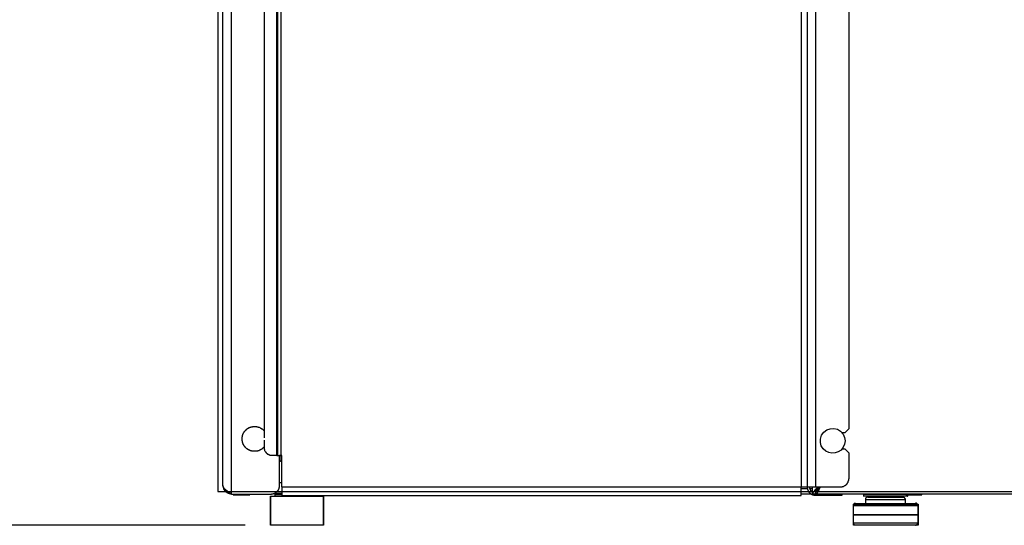
# Model space of a CAD drawing. Extents: x -16420 to 4190, y -25 to 2777.
# Drawn here: x 1834 to 2219, y 740 to 938 of the extents above; entities that cross this region are included whole.
import ezdxf

# ---------------------------------------------------------------- set-up
doc = ezdxf.new("R2010")
doc.units = 0
doc.header["$LTSCALE"] = 0.1
doc.header["$PDMODE"] = 3
doc.layers.get('0').update_dxf_attribs({"linetype": 'CONTINUOUS'})
doc.layers.get('DEFPOINTS').update_dxf_attribs({"linetype": 'CONTINUOUS'})
doc.layers.add('SUNPOU', color=7, linetype='CONTINUOUS')
doc.styles.get("Standard").update_dxf_attribs({"font": 'ROMANS.shx', "bigfont": 'extfont2.shx'})
doc.dimstyles.get("Standard").update_dxf_attribs({"dimscale": 10, "dimtxt": 2, "dimasz": 3, "dimexe": 1, "dimexo": 1, "dimgap": 0.6, "dimtad": 3, "dimdec": 0, "dimzin": 0, "dimdsep": 46, "dimtxsty": 'Standard', "dimblk1": 'OPEN', "dimblk2": 'OPEN', "dimsah": 1, "dimcen": 1.5, "dimadec": 0, "dimazin": 0, "dimtfac": 1, "dimtdec": 0, "dimtmove": 0, "dimatfit": 0, "dimldrblk": 'OPEN', "dimfxl": 1, "dimtvp": 1, "dimtolj": 1, "dimtzin": 0, "dimarcsym": 0})

# ---------------------------------------------------------------- blocks, each defined once
blk = doc.blocks.new('_OPEN')
at = {"color": 0, "linetype": 'ByBlock'}
for p, q in [((-1, 0.167), (0, 0)), ((0, 0), (-1, -0.167)), ((0, 0), (-1, 0))]:
    blk.add_line(p, q, dxfattribs=at)
blk = doc.blocks.new('*D5')
at = {"layer": 'DEFPOINTS', "color": 0, "transparency": 16777216}
for p in [(1857.58, 942.43), (1745.88, 739.63), (1931.87, 739.63)]:
    blk.add_point(p, dxfattribs=at)
at = {"layer": 'SUNPOU', "color": 0, "lineweight": -2, "transparency": 16777216}
for p, q in [((1847.58, 942.43), (1735.88, 942.43)), ((1745.88, 912.43), (1745.88, 769.63)), ((1921.87, 739.63), (1735.88, 739.63))]:
    blk.add_line(p, q, dxfattribs=at)
at = {"layer": 'SUNPOU', "color": 0, "lineweight": -2, "transparency": 16777216, "xscale": 30, "yscale": 30, "zscale": 30}
for p, rotation in [((1745.88, 942.43), 90), ((1745.88, 739.63), 270)]:
    blk.add_blockref('_OPEN', p, dxfattribs=dict(at, rotation=rotation))
at = {"layer": 'SUNPOU', "color": 0, "transparency": 16777216, "insert": (1729.88, 841.03), "char_height": 20, "attachment_point": 5, "rotation": 90}
blk.add_mtext('\\A1;203', dxfattribs=at)
blk = doc.blocks.new('*D8')
at = {"layer": 'DEFPOINTS', "color": 0, "transparency": 16777216}
for p in [(2022.76, 1079.63), (1662.67, 739.63), (1931.86, 739.63)]:
    blk.add_point(p, dxfattribs=at)
at = {"layer": 'SUNPOU', "color": 0, "lineweight": -2, "transparency": 16777216}
for p, q in [((2012.76, 1079.63), (1652.67, 1079.63)), ((1662.67, 1049.63), (1662.67, 769.63)), ((1921.86, 739.63), (1652.67, 739.63))]:
    blk.add_line(p, q, dxfattribs=at)
at = {"layer": 'SUNPOU', "color": 0, "lineweight": -2, "transparency": 16777216, "xscale": 30, "yscale": 30, "zscale": 30}
for p, rotation in [((1662.67, 1079.63), 90), ((1662.67, 739.63), 270)]:
    blk.add_blockref('_OPEN', p, dxfattribs=dict(at, rotation=rotation))
at = {"layer": 'SUNPOU', "color": 0, "transparency": 16777216, "insert": (1641.43, 909.63), "char_height": 20, "attachment_point": 5, "rotation": 90}
blk.add_mtext('\\A1;*340 **(328)', dxfattribs=at)

msp = doc.modelspace()

# ---------------------------------------------------------------- linework, layer by layer
at = {"color": 2}
for p, q in [((2141.98, 1213.1), (2141.98, 754.64)), ((2145.23, 1213.1), (2145.23, 754.64)), ((2139.54, 1205.77), (2139.54, 754.63)), ((2158.28, 1188.48), (2158.28, 777.41)), ((1913.19, 755.22), (1913.19, 1167.02)), ((1916.52, 751.88), (1916.52, 1165.54)), ((1934.37, 766.97), (1934.37, 1157.18)), ((1934.74, 766.97), (1934.74, 1156.88)), ((1936.07, 766.97), (1936.07, 1155.94)), ((1929.32, 977.43), (1929.32, 773.87)), ((2156.72, 775.86), (2155.6, 775.86)), ((2156.72, 775.86), (2158.27, 777.41)), ((1929.32, 772.98), (1929.32, 770.17)), ((2155.6, 769.58), (2156.72, 769.58)), ((2158.27, 768.02), (2156.72, 769.58)), ((2158.27, 768.02), (2158.27, 757.82)), ((1934.36, 766.98), (1932.5, 766.98)), ((1934.36, 766.98), (1934.73, 766.98)), ((1934.73, 766.98), (1936.06, 766.98)), ((1936.31, 766.91), (1935.42, 766.91)), ((1935.93, 764.76), (1935.42, 764.47)), ((1935.43, 755.07), (1935.43, 766.97)), ((1935.49, 766.9), (1935.49, 764.47)), ((1936.3, 764.91), (1935.93, 764.76)), ((1936.28, 766.99), (1936.06, 766.99)), ((1936.28, 754.64), (1936.28, 766.99)), ((1935.42, 756.4), (1936.3, 756.4)), ((1913.19, 755.22), (1913.49, 753.96)), ((1913.42, 754.4), (1913.19, 755.22)), ((1914.16, 753.59), (1913.42, 754.4)), ((1913.49, 753.96), (1914.16, 752.85)), ((1915.19, 752.7), (1914.16, 753.59)), ((1914.16, 752.85), (1915.27, 752.19)), ((1916.53, 751.88), (1915.19, 752.7)), ((1915.27, 752.19), (1916.53, 751.88)), ((1916.53, 751.88), (1932.24, 751.88)), ((1917.26, 751.89), (1917.26, 751.52)), ((1923.64, 751.52), (1923.64, 751.89)), ((1923.64, 751.52), (1923.64, 751.89)), ((1936.38, 751.9), (1933.19, 751.9)), ((1933.2, 751.9), (1933.2, 752.04)), ((1936.29, 751.74), (1933.48, 751.74)), ((1933.64, 751.89), (1933.5, 751.89)), ((1933.5, 751.89), (1933.5, 751.75)), ((1933.5, 751.74), (1933.5, 751.08)), ((1934.45, 752.79), (1936.3, 752.79)), ((1936.28, 754.64), (2139.53, 754.64)), ((1936.28, 754.64), (1936.28, 751.31)), ((2139.53, 754.64), (2141.97, 754.64)), ((2139.53, 751.31), (2139.53, 754.64)), ((2142.51, 752.79), (2139.53, 752.79)), ((2139.55, 754.04), (2141.99, 754.04)), ((2143.41, 751.88), (2139.56, 751.88)), ((2141.97, 754.64), (2141.97, 753.97)), ((2141.97, 753.97), (2142.05, 753.97)), ((2141.98, 754.64), (2145.23, 754.64)), ((2142.05, 753.97), (2142.05, 753.75)), ((2142.05, 753.75), (2142.12, 753.67)), ((2142.12, 753.67), (2142.12, 753.53)), ((2142.12, 753.53), (2142.2, 753.46)), ((2142.2, 753.46), (2142.2, 753.31)), ((2142.2, 753.31), (2142.27, 753.31)), ((2142.27, 753.31), (2142.27, 753.16)), ((2142.27, 753.16), (2142.35, 753.16)), ((2142.35, 753.16), (2142.35, 753.02)), ((2142.35, 753.02), (2142.42, 753.02)), ((2142.42, 753.02), (2142.42, 752.94)), ((2142.42, 752.94), (2142.49, 752.94)), ((2142.49, 752.94), (2142.49, 752.87)), ((2142.49, 752.87), (2142.56, 752.8)), ((2142.56, 752.8), (2142.56, 752.72)), ((2142.56, 752.72), (2142.64, 752.65)), ((2142.64, 752.65), (2142.78, 752.49)), ((2142.78, 752.49), (2142.86, 752.43)), ((2142.86, 754.64), (2142.86, 754.12)), ((2142.86, 754.12), (2142.94, 754.05)), ((2142.86, 752.43), (2142.86, 752.34)), ((2142.86, 752.34), (2142.93, 752.34)), ((2142.93, 752.34), (2143.08, 752.2)), ((2142.94, 754.05), (2142.94, 753.9)), ((2142.94, 753.9), (2143, 753.83)), ((2142.95, 754.04), (2144.06, 754.04)), ((2143, 753.83), (2143, 753.67)), ((2143, 753.67), (2143.08, 753.67)), ((2143.08, 753.67), (2143.08, 753.53)), ((2143.08, 753.53), (2143.16, 753.53)), ((2143.08, 752.2), (2143.23, 752.05)), ((2143.16, 753.53), (2143.16, 753.38)), ((2143.16, 753.38), (2143.23, 753.38)), ((2143.23, 753.38), (2143.23, 753.31)), ((2143.23, 753.31), (2143.3, 753.31)), ((2143.23, 752.05), (2143.3, 752.05)), ((2143.3, 753.31), (2143.3, 753.24)), ((2143.3, 753.24), (2143.38, 753.24)), ((2143.3, 752.05), (2143.38, 751.98)), ((2143.38, 753.24), (2143.38, 753.16)), ((2143.38, 753.16), (2143.46, 753.09)), ((2143.38, 751.98), (2143.46, 751.98)), ((2143.46, 753.09), (2143.46, 753.02)), ((2143.46, 753.02), (2143.53, 753.02)), ((2143.46, 751.98), (2143.46, 751.9)), ((2143.46, 751.9), (2143.53, 751.9)), ((2143.53, 753.02), (2143.53, 752.94)), ((2143.53, 752.94), (2143.61, 752.94)), ((2143.53, 751.9), (2143.53, 751.83)), ((2143.53, 751.83), (2143.68, 751.83)), ((2143.61, 752.94), (2143.68, 752.87)), ((2143.68, 752.87), (2143.75, 752.87)), ((2143.68, 751.83), (2143.68, 751.76)), ((2143.68, 751.76), (2143.82, 751.76)), ((2145.25, 752.79), (2143.69, 752.79)), ((2143.75, 752.87), (2143.75, 752.8)), ((2143.75, 752.8), (2143.82, 752.8)), ((2143.82, 752.8), (2143.82, 752.72)), ((2143.82, 752.72), (2143.9, 752.72)), ((2143.82, 751.76), (2143.82, 751.68)), ((2143.82, 751.68), (2143.97, 751.68)), ((2143.9, 752.72), (2143.9, 752.65)), ((2143.9, 752.65), (2144.04, 752.65)), ((2143.97, 751.68), (2144.04, 751.61)), ((2144.07, 751.9), (2144.07, 754.64)), ((2144.36, 752.71), (2144.07, 751.9)), ((2144.08, 751.89), (2145.04, 751.89)), ((2145.03, 753.52), (2144.36, 752.71)), ((2146.14, 754.33), (2145.03, 753.52)), ((2145.18, 752.71), (2145.03, 751.9)), ((2145.7, 753.52), (2145.18, 752.71)), ((2145.23, 754.64), (2155.09, 754.64)), ((2145.23, 752.27), (2145.23, 751.31)), ((2145.25, 751.9), (2145.7, 752.12)), ((2145.25, 751.9), (2331.3, 751.9)), ((2145.26, 752.79), (2145.71, 752.93)), ((2145.26, 752.79), (2145.26, 751.9)), ((2146.52, 754.33), (2145.7, 753.52)), ((2145.7, 752.12), (2146.22, 752.71)), ((2145.71, 752.93), (2146.22, 753.46)), ((2146.51, 754.64), (2146.14, 754.33)), ((2146.14, 754.04), (2146.21, 754.04)), ((2146.14, 754.04), (2146.37, 753.89)), ((2146.22, 753.46), (2146.75, 754.11)), ((2146.22, 752.71), (2146.66, 753.66)), ((2146.37, 753.89), (2146.44, 753.74)), ((2146.75, 754.55), (2146.52, 754.33)), ((2146.66, 753.66), (2147.11, 754.64)), ((2146.75, 754.11), (2147.04, 754.64)), ((2152.43, 751.29), (2152.43, 751.88)), ((2155.54, 751.9), (2155.54, 751.31)), ((2180.51, 751.74), (2163.91, 751.74)), ((2164, 751.89), (2163.93, 751.89)), ((2163.93, 751.89), (2163.93, 751.75)), ((2163.93, 751.74), (2163.93, 751.15)), ((2180.53, 751.89), (2180.53, 751.52)), ((2186.83, 751.52), (2186.83, 751.89)), ((1917.26, 751.52), (1923.71, 751.52)), ((1931.85, 750.99), (1952.52, 750.99)), ((1931.86, 739.63), (1931.86, 751.01)), ((1931.86, 751.01), (1952.53, 751.01)), ((1931.87, 751.01), (1931.87, 739.63)), ((1933.48, 751.15), (1950.89, 751.15)), ((1933.5, 751.08), (1933.57, 751.01)), ((1933.57, 751.01), (1933.64, 751.01)), ((1936.28, 751.31), (2139.53, 751.31)), ((1950.76, 751.01), (1950.83, 751.01)), ((1950.83, 751.01), (1950.83, 751.08)), ((1950.83, 751.08), (1950.9, 751.08)), ((1950.9, 751.15), (1950.9, 751.3)), ((1950.9, 751.08), (1950.9, 751.15)), ((1952.53, 751.01), (1952.53, 739.63)), ((1952.55, 739.63), (1952.55, 751.01)), ((2144.04, 751.61), (2144.19, 751.61)), ((2144.19, 751.61), (2144.26, 751.53)), ((2144.26, 751.53), (2144.49, 751.53)), ((2144.49, 751.53), (2144.49, 751.46)), ((2144.49, 751.46), (2145.16, 751.46)), ((2145.16, 751.46), (2145.23, 751.39)), ((2152.42, 751.31), (2145.23, 751.31)), ((2155.54, 751.31), (2152.42, 751.31)), ((2160.06, 739.63), (2160.06, 747.9)), ((2160.06, 747.9), (2185.33, 747.9)), ((2160.17, 747.89), (2160.1, 747.89)), ((2160.1, 747.89), (2160.1, 747.74)), ((2160.24, 747.96), (2160.17, 747.96)), ((2160.17, 747.96), (2160.17, 747.89)), ((2160.4, 748.04), (2160.24, 748.04)), ((2160.24, 748.04), (2160.24, 747.96)), ((2160.47, 748.11), (2160.4, 748.11)), ((2160.4, 748.11), (2160.4, 748.04)), ((2160.54, 748.19), (2160.47, 748.11)), ((2160.92, 748.19), (2160.54, 748.19)), ((2160.88, 748.19), (2184.3, 748.19)), ((2163.92, 751.15), (2181.33, 751.15)), ((2163.93, 751.15), (2163.93, 751.01)), ((2163.93, 751.01), (2164, 751.01)), ((2181.19, 751.01), (2164, 751.01)), ((2164.81, 750.05), (2164.74, 750.05)), ((2164.74, 750.05), (2164.74, 749.6)), ((2164.74, 749.6), (2164.74, 748.2)), ((2180.46, 749.59), (2164.74, 749.59)), ((2164.88, 750.19), (2164.81, 750.19)), ((2164.81, 750.19), (2164.81, 750.05)), ((2164.95, 750.26), (2164.88, 750.26)), ((2164.88, 750.26), (2164.88, 750.19)), ((2165.04, 750.34), (2164.95, 750.34)), ((2164.95, 750.34), (2164.95, 750.26)), ((2165.1, 750.42), (2165.04, 750.42)), ((2165.04, 750.42), (2165.04, 750.34)), ((2165.18, 750.49), (2165.1, 750.49)), ((2165.1, 750.49), (2165.1, 750.42)), ((2165.33, 750.57), (2165.18, 750.57)), ((2165.18, 750.57), (2165.18, 750.49)), ((2165.78, 750.64), (2165.33, 750.64)), ((2165.33, 750.64), (2165.33, 750.57)), ((2165.77, 750.62), (2179.48, 750.62)), ((2167.11, 750.64), (2166.96, 750.64)), ((2167.33, 750.71), (2167.11, 750.64)), ((2167.48, 750.79), (2167.33, 750.71)), ((2167.62, 750.94), (2167.48, 750.79)), ((2167.78, 751.01), (2167.62, 750.94)), ((2177.55, 750.94), (2177.48, 751.01)), ((2177.71, 750.78), (2177.55, 750.94)), ((2177.93, 750.72), (2177.71, 750.78)), ((2178.07, 750.64), (2177.93, 750.72)), ((2178.3, 750.64), (2178.07, 750.64)), ((2179.78, 750.57), (2179.49, 750.57)), ((2179.86, 750.49), (2179.78, 750.57)), ((2179.93, 750.49), (2179.86, 750.49)), ((2179.93, 750.42), (2179.93, 750.49)), ((2180.08, 750.42), (2179.93, 750.42)), ((2180.08, 750.34), (2180.08, 750.42)), ((2180.15, 750.34), (2180.08, 750.34)), ((2180.15, 750.26), (2180.15, 750.34)), ((2180.22, 750.26), (2180.15, 750.26)), ((2180.22, 750.12), (2180.22, 750.26)), ((2180.3, 750.12), (2180.22, 750.12)), ((2180.3, 750.05), (2180.3, 750.12)), ((2180.37, 749.97), (2180.3, 750.05)), ((2180.37, 749.67), (2180.37, 749.97)), ((2180.45, 749.6), (2180.37, 749.67)), ((2180.45, 748.2), (2180.45, 749.6)), ((2180.53, 751.52), (2186.83, 751.52)), ((2181.19, 751.01), (2181.26, 751.01)), ((2181.26, 751.01), (2181.26, 751.08)), ((2181.26, 751.08), (2181.33, 751.08)), ((2181.33, 751.08), (2181.33, 751.52)), ((2184.7, 748.26), (2184.33, 748.26)), ((2184.7, 748.18), (2184.7, 748.26)), ((2184.85, 748.18), (2184.7, 748.18)), ((2184.85, 748.11), (2184.85, 748.18)), ((2184.92, 748.11), (2184.85, 748.11)), ((2184.92, 748.04), (2184.92, 748.11)), ((2184.99, 748.04), (2184.92, 748.04)), ((2184.99, 747.96), (2184.99, 748.04)), ((2185.07, 747.96), (2184.99, 747.96)), ((2185.07, 747.89), (2185.07, 747.96)), ((2185.15, 747.89), (2185.07, 747.89)), ((2185.15, 747.81), (2185.15, 747.89)), ((2185.22, 747.81), (2185.15, 747.81)), ((2185.22, 747.67), (2185.22, 747.81)), ((2185.33, 747.9), (2185.33, 739.63)), ((2185.34, 747.23), (2159.93, 747.23)), ((2160.02, 747.67), (2159.95, 747.59)), ((2159.95, 747.59), (2159.95, 747.23)), ((2159.95, 747.23), (2159.95, 743.67)), ((2160.1, 747.74), (2160.02, 747.74)), ((2160.02, 747.74), (2160.02, 747.67)), ((2185.29, 747.67), (2185.22, 747.67)), ((2185.29, 747.3), (2185.29, 747.67)), ((2185.37, 747.23), (2185.29, 747.3)), ((2185.37, 743.67), (2185.37, 747.23)), ((2159.91, 743.67), (2185.33, 743.67)), ((2159.92, 743.68), (2160, 743.68)), ((2185.33, 743.67), (2159.92, 743.67)), ((2159.93, 740.65), (2185.34, 740.65)), ((2159.95, 743.67), (2159.95, 740.64)), ((2159.95, 740.64), (2159.95, 740.34)), ((2159.95, 740.34), (2160.03, 740.29)), ((2160.03, 740.29), (2160.03, 740.21)), ((2160.03, 740.21), (2160.1, 740.21)), ((2160.1, 740.21), (2160.1, 740.05)), ((2185.12, 740.07), (2185.12, 740.14)), ((2185.12, 740.14), (2185.19, 740.14)), ((2185.19, 740.14), (2185.19, 740.29)), ((2185.19, 740.29), (2185.26, 740.29)), ((2185.26, 743.68), (2185.33, 743.68)), ((2185.26, 740.29), (2185.26, 740.65)), ((2185.26, 740.65), (2185.33, 740.65)), ((2185.36, 740.64), (2185.36, 743.67)), ((1952.53, 739.63), (1931.86, 739.63)), ((1952.53, 739.63), (1931.86, 739.63)), ((2185.33, 739.63), (2160.06, 739.63)), ((2160.1, 740.05), (2160.18, 740.05)), ((2160.18, 740.05), (2160.18, 739.98)), ((2160.18, 739.98), (2160.25, 739.98)), ((2160.25, 739.98), (2160.25, 739.91)), ((2160.25, 739.91), (2160.4, 739.91)), ((2160.4, 739.91), (2160.4, 739.83)), ((2160.4, 739.83), (2160.47, 739.83)), ((2160.47, 739.83), (2160.55, 739.76)), ((2160.55, 739.76), (2160.84, 739.76)), ((2160.84, 739.76), (2160.92, 739.69)), ((2184.29, 739.63), (2184.29, 739.7)), ((2184.29, 739.7), (2184.66, 739.7)), ((2184.66, 739.7), (2184.66, 739.77)), ((2184.66, 739.77), (2184.81, 739.77)), ((2184.81, 739.77), (2184.81, 739.84)), ((2184.81, 739.84), (2184.89, 739.84)), ((2184.89, 739.84), (2184.89, 739.92)), ((2184.89, 739.92), (2184.96, 739.92)), ((2184.96, 739.92), (2184.96, 739.99)), ((2184.96, 739.99), (2185.03, 739.99)), ((2185.03, 739.99), (2185.03, 740.07)), ((2185.03, 740.07), (2185.12, 740.07))]:
    msp.add_line(p, q, dxfattribs=at)
for points in [[(1911.25, 1166.8), (1911.25, 1166.8), (1911.25, 752.85), (1911.25, 752.85)], [(2147.11, 773.34), (2147.7, 777.86), (2153.7, 779.14), (2156.07, 775.26)], [(1920.9, 774.6), (1920.9, 774.6), (1920.9, 774.89), (1920.9, 774.89)], [(1920.9, 774.89), (1920.9, 774.89), (1920.97, 774.89), (1920.97, 774.89)], [(1920.97, 774.89), (1920.97, 774.89), (1920.97, 775.11), (1920.97, 775.11)], [(1920.97, 775.11), (1920.97, 775.11), (1921.04, 775.11), (1921.04, 775.11)], [(1921.04, 775.26), (1921.04, 775.26), (1921.12, 775.33), (1921.12, 775.33)], [(1921.04, 775.11), (1921.04, 775.11), (1921.04, 775.26), (1921.04, 775.26)], [(1921.12, 775.41), (1921.12, 775.41), (1921.19, 775.49), (1921.19, 775.49)], [(1921.12, 775.33), (1921.12, 775.33), (1921.12, 775.41), (1921.12, 775.41)], [(1921.19, 775.55), (1921.19, 775.55), (1921.26, 775.64), (1921.26, 775.64)], [(1921.19, 775.49), (1921.19, 775.49), (1921.19, 775.55), (1921.19, 775.55)], [(1921.26, 775.64), (1921.26, 775.64), (1921.26, 775.77), (1921.26, 775.77)], [(1921.26, 775.77), (1921.26, 775.77), (1921.34, 775.77), (1921.34, 775.77)], [(1921.34, 775.77), (1921.34, 775.77), (1921.34, 775.93), (1921.34, 775.93)], [(1921.34, 775.93), (1921.34, 775.93), (1921.41, 775.93), (1921.41, 775.93)], [(1921.41, 776.01), (1921.41, 776.01), (1921.49, 776.08), (1921.49, 776.08)], [(1921.41, 775.93), (1921.41, 775.93), (1921.41, 776.01), (1921.41, 776.01)], [(1921.49, 776.08), (1921.49, 776.08), (1921.57, 776.15), (1921.57, 776.15)], [(1921.57, 776.15), (1921.57, 776.15), (1921.57, 776.23), (1921.57, 776.23)], [(1921.57, 776.23), (1921.57, 776.23), (1921.64, 776.23), (1921.64, 776.23)], [(1921.64, 776.23), (1921.64, 776.23), (1921.64, 776.36), (1921.64, 776.36)], [(1921.64, 776.36), (1921.64, 776.36), (1921.71, 776.36), (1921.71, 776.36)], [(1921.71, 776.45), (1921.71, 776.45), (1921.79, 776.52), (1921.79, 776.52)], [(1921.71, 776.36), (1921.71, 776.36), (1921.71, 776.45), (1921.71, 776.45)], [(1921.79, 776.52), (1921.79, 776.52), (1921.86, 776.59), (1921.86, 776.59)], [(1921.86, 776.59), (1921.86, 776.59), (1921.93, 776.59), (1921.93, 776.59)], [(1921.93, 776.67), (1921.93, 776.67), (1922.01, 776.74), (1922.01, 776.74)], [(1921.93, 776.59), (1921.93, 776.59), (1921.93, 776.67), (1921.93, 776.67)], [(1922.01, 776.74), (1922.01, 776.74), (1922.09, 776.81), (1922.09, 776.81)], [(1922.09, 776.81), (1922.09, 776.81), (1922.16, 776.89), (1922.16, 776.89)], [(1922.16, 776.89), (1922.16, 776.89), (1922.16, 776.96), (1922.16, 776.96)], [(1922.16, 776.96), (1922.16, 776.96), (1922.23, 776.96), (1922.23, 776.96)], [(1922.23, 776.96), (1922.23, 776.96), (1922.3, 777.03), (1922.3, 777.03)], [(1922.3, 777.03), (1922.3, 777.03), (1922.38, 777.11), (1922.38, 777.11)], [(1922.38, 777.11), (1922.38, 777.11), (1922.45, 777.18), (1922.45, 777.18)], [(1922.45, 777.18), (1922.45, 777.18), (1922.52, 777.18), (1922.52, 777.18)], [(1922.52, 777.18), (1922.52, 777.18), (1922.52, 777.27), (1922.52, 777.27)], [(1922.52, 777.27), (1922.52, 777.27), (1922.6, 777.27), (1922.6, 777.27)], [(1922.6, 777.27), (1922.6, 777.27), (1922.6, 777.34), (1922.6, 777.34)], [(1922.6, 777.34), (1922.6, 777.34), (1922.67, 777.34), (1922.67, 777.34)], [(1922.67, 777.34), (1922.67, 777.34), (1922.74, 777.41), (1922.74, 777.41)], [(1922.74, 777.41), (1922.74, 777.41), (1922.82, 777.49), (1922.82, 777.49)], [(1922.82, 777.49), (1922.82, 777.49), (1922.89, 777.49), (1922.89, 777.49)], [(1922.89, 777.49), (1922.89, 777.49), (1922.89, 777.56), (1922.89, 777.56)], [(1922.89, 777.56), (1922.89, 777.56), (1922.97, 777.56), (1922.97, 777.56)], [(1922.97, 777.56), (1922.97, 777.56), (1923.04, 777.63), (1923.04, 777.63)], [(1923.04, 777.63), (1923.04, 777.63), (1923.12, 777.63), (1923.12, 777.63)], [(1923.12, 777.63), (1923.12, 777.63), (1923.19, 777.71), (1923.19, 777.71)], [(1923.19, 777.71), (1923.19, 777.71), (1923.27, 777.71), (1923.27, 777.71)], [(1923.27, 777.71), (1923.27, 777.71), (1923.27, 777.78), (1923.27, 777.78)], [(1923.27, 777.78), (1923.27, 777.78), (1923.41, 777.78), (1923.41, 777.78)], [(1923.41, 777.78), (1923.41, 777.78), (1923.41, 777.85), (1923.41, 777.85)], [(1923.41, 777.85), (1923.41, 777.85), (1923.56, 777.85), (1923.56, 777.85)], [(1923.56, 777.85), (1923.56, 777.85), (1923.64, 777.93), (1923.64, 777.93)], [(1923.64, 777.93), (1923.64, 777.93), (1923.71, 777.93), (1923.71, 777.93)], [(1923.71, 777.93), (1923.71, 777.93), (1923.78, 778), (1923.78, 778)], [(1923.78, 778), (1923.78, 778), (1923.86, 778), (1923.86, 778)], [(1923.86, 778), (1923.86, 778), (1923.93, 778.08), (1923.93, 778.08)], [(1923.93, 778.08), (1923.93, 778.08), (1924.08, 778.08), (1924.08, 778.08)], [(1924.08, 778.08), (1924.08, 778.08), (1924.15, 778.15), (1924.15, 778.15)], [(1924.15, 778.15), (1924.15, 778.15), (1924.37, 778.15), (1924.37, 778.15)], [(1924.37, 778.15), (1924.37, 778.15), (1924.45, 778.22), (1924.45, 778.22)], [(1924.45, 778.22), (1924.45, 778.22), (1924.75, 778.22), (1924.75, 778.22)], [(1924.75, 778.22), (1924.75, 778.22), (1924.82, 778.3), (1924.82, 778.3)], [(1924.82, 778.3), (1924.82, 778.3), (1926.38, 778.3), (1926.38, 778.3)], [(1926.38, 778.3), (1926.38, 778.3), (1926.45, 778.22), (1926.45, 778.22)], [(1926.45, 778.22), (1926.45, 778.22), (1926.75, 778.22), (1926.75, 778.22)], [(1926.75, 778.22), (1926.75, 778.22), (1926.75, 778.15), (1926.75, 778.15)], [(1926.75, 778.15), (1926.75, 778.15), (1927.05, 778.15), (1927.05, 778.15)], [(1927.05, 778.15), (1927.05, 778.15), (1927.05, 778.08), (1927.05, 778.08)], [(1927.05, 778.08), (1927.05, 778.08), (1927.27, 778.08), (1927.27, 778.08)], [(1927.27, 778.08), (1927.27, 778.08), (1927.27, 778), (1927.27, 778)], [(1927.27, 778), (1927.27, 778), (1927.42, 778), (1927.42, 778)], [(1927.42, 778), (1927.52, 777.89), (1927.69, 777.89), (1927.79, 777.78)], [(1927.79, 777.78), (1927.79, 777.78), (1927.93, 777.78), (1927.93, 777.78)], [(1927.93, 777.78), (1927.93, 777.78), (1927.93, 777.71), (1927.93, 777.71)], [(1927.93, 777.71), (1927.93, 777.71), (1928.08, 777.71), (1928.08, 777.71)], [(1928.08, 777.71), (1928.08, 777.71), (1928.08, 777.63), (1928.08, 777.63)], [(1928.08, 777.63), (1928.08, 777.63), (1928.15, 777.63), (1928.15, 777.63)], [(1928.15, 777.63), (1928.15, 777.63), (1928.22, 777.56), (1928.22, 777.56)], [(1928.22, 777.56), (1928.22, 777.56), (1928.3, 777.49), (1928.3, 777.49)], [(1928.3, 777.49), (1928.3, 777.49), (1928.38, 777.49), (1928.38, 777.49)], [(1928.38, 777.49), (1928.38, 777.49), (1928.38, 777.41), (1928.38, 777.41)], [(1928.38, 777.41), (1928.38, 777.41), (1928.53, 777.41), (1928.53, 777.41)], [(1928.53, 777.41), (1928.53, 777.41), (1928.53, 777.34), (1928.53, 777.34)], [(1928.53, 777.34), (1928.53, 777.34), (1928.6, 777.34), (1928.6, 777.34)], [(1928.6, 777.34), (1928.75, 777.19), (1928.9, 777.03), (1929.04, 776.89)], [(1929.04, 776.89), (1929.04, 776.89), (1929.12, 776.89), (1929.12, 776.89)], [(1929.12, 776.89), (1929.12, 776.89), (1929.12, 776.81), (1929.12, 776.81)], [(1929.12, 776.81), (1929.12, 776.81), (1929.19, 776.74), (1929.19, 776.74)], [(1929.19, 776.74), (1929.19, 776.74), (1929.26, 776.67), (1929.26, 776.67)], [(1929.26, 776.67), (1929.26, 776.67), (1929.34, 776.59), (1929.34, 776.59)], [(2156.07, 775.26), (2156.07, 775.26), (2156.59, 774.01), (2156.59, 774.01)], [(1920.75, 774.23), (1920.75, 774.23), (1920.82, 774.31), (1920.82, 774.31)], [(1920.75, 772.68), (1920.75, 772.68), (1920.75, 774.23), (1920.75, 774.23)], [(1920.82, 772.6), (1920.82, 772.6), (1920.75, 772.68), (1920.75, 772.68)], [(1920.82, 774.31), (1920.82, 774.31), (1920.82, 774.6), (1920.82, 774.6)], [(1920.82, 774.6), (1920.82, 774.6), (1920.9, 774.6), (1920.9, 774.6)], [(1920.82, 772.3), (1920.82, 772.3), (1920.82, 772.6), (1920.82, 772.6)], [(1920.9, 772.23), (1920.9, 772.23), (1920.82, 772.3), (1920.82, 772.3)], [(1920.9, 772.01), (1920.9, 772.01), (1920.9, 772.23), (1920.9, 772.23)], [(1920.97, 771.94), (1920.97, 771.94), (1920.9, 772.01), (1920.9, 772.01)], [(1920.97, 771.78), (1920.97, 771.78), (1920.97, 771.94), (1920.97, 771.94)], [(1921.04, 771.72), (1921.04, 771.72), (1920.97, 771.78), (1920.97, 771.78)], [(1921.04, 771.64), (1921.04, 771.64), (1921.04, 771.72), (1921.04, 771.72)], [(1921.12, 771.57), (1921.12, 771.57), (1921.04, 771.64), (1921.04, 771.64)], [(1921.12, 771.5), (1921.12, 771.5), (1921.12, 771.57), (1921.12, 771.57)], [(1921.19, 771.42), (1921.19, 771.42), (1921.12, 771.5), (1921.12, 771.5)], [(1921.19, 771.27), (1921.19, 771.27), (1921.19, 771.42), (1921.19, 771.42)], [(1921.26, 771.27), (1921.26, 771.27), (1921.19, 771.27), (1921.19, 771.27)], [(1921.26, 771.13), (1921.26, 771.13), (1921.26, 771.27), (1921.26, 771.27)], [(1921.34, 771.13), (1921.34, 771.13), (1921.26, 771.13), (1921.26, 771.13)], [(1921.34, 771.04), (1921.34, 771.04), (1921.34, 771.13), (1921.34, 771.13)], [(1921.41, 770.98), (1921.41, 770.98), (1921.34, 771.04), (1921.34, 771.04)], [(1921.41, 770.91), (1921.41, 770.91), (1921.41, 770.98), (1921.41, 770.98)], [(2147.11, 772.01), (2147.11, 772.01), (2147.11, 773.34), (2147.11, 773.34)], [(2147.47, 770.75), (2147.47, 770.75), (2147.11, 772.01), (2147.11, 772.01)], [(2156.59, 771.42), (2156.59, 771.42), (2156.07, 770.16), (2156.07, 770.16)], [(2156.59, 774.01), (2156.59, 774.01), (2156.81, 772.67), (2156.81, 772.67)], [(2156.81, 772.67), (2156.81, 772.67), (2156.59, 771.42), (2156.59, 771.42)], [(1921.49, 770.83), (1921.49, 770.83), (1921.41, 770.91), (1921.41, 770.91)], [(1921.49, 770.75), (1921.49, 770.75), (1921.49, 770.83), (1921.49, 770.83)], [(1921.57, 770.75), (1921.57, 770.75), (1921.49, 770.75), (1921.49, 770.75)], [(1921.57, 770.68), (1921.57, 770.68), (1921.57, 770.75), (1921.57, 770.75)], [(1921.64, 770.6), (1921.64, 770.6), (1921.57, 770.68), (1921.57, 770.68)], [(1921.71, 770.53), (1921.71, 770.53), (1921.64, 770.6), (1921.64, 770.6)], [(1921.71, 770.46), (1921.71, 770.46), (1921.71, 770.53), (1921.71, 770.53)], [(1921.79, 770.46), (1921.79, 770.46), (1921.71, 770.46), (1921.71, 770.46)], [(1921.79, 770.38), (1921.79, 770.38), (1921.79, 770.46), (1921.79, 770.46)], [(1921.86, 770.38), (1921.86, 770.38), (1921.79, 770.38), (1921.79, 770.38)], [(1921.86, 770.31), (1921.86, 770.31), (1921.86, 770.38), (1921.86, 770.38)], [(1921.93, 770.24), (1921.93, 770.24), (1921.86, 770.31), (1921.86, 770.31)], [(1922.01, 770.16), (1922.01, 770.16), (1921.93, 770.24), (1921.93, 770.24)], [(1922.09, 770.09), (1922.09, 770.09), (1922.01, 770.16), (1922.01, 770.16)], [(1922.09, 770.01), (1922.09, 770.01), (1922.09, 770.09), (1922.09, 770.09)], [(1922.16, 770.01), (1922.16, 770.01), (1922.09, 770.01), (1922.09, 770.01)], [(1922.6, 769.57), (1922.45, 769.72), (1922.3, 769.86), (1922.16, 770.01)], [(1922.67, 769.57), (1922.67, 769.57), (1922.6, 769.57), (1922.6, 769.57)], [(1922.67, 769.5), (1922.67, 769.5), (1922.67, 769.57), (1922.67, 769.57)], [(1922.82, 769.5), (1922.82, 769.5), (1922.67, 769.5), (1922.67, 769.5)], [(1922.82, 769.43), (1922.82, 769.43), (1922.82, 769.5), (1922.82, 769.5)], [(1922.89, 769.43), (1922.89, 769.43), (1922.82, 769.43), (1922.82, 769.43)], [(1922.97, 769.35), (1922.97, 769.35), (1922.89, 769.43), (1922.89, 769.43)], [(1923.04, 769.28), (1923.04, 769.28), (1922.97, 769.35), (1922.97, 769.35)], [(1923.12, 769.28), (1923.12, 769.28), (1923.04, 769.28), (1923.04, 769.28)], [(1923.12, 769.21), (1923.12, 769.21), (1923.12, 769.28), (1923.12, 769.28)], [(1923.27, 769.21), (1923.27, 769.21), (1923.12, 769.21), (1923.12, 769.21)], [(1923.27, 769.13), (1923.27, 769.13), (1923.27, 769.21), (1923.27, 769.21)], [(1923.41, 769.13), (1923.41, 769.13), (1923.27, 769.13), (1923.27, 769.13)], [(1923.49, 769.05), (1923.49, 769.05), (1923.41, 769.13), (1923.41, 769.13)], [(1923.56, 769.05), (1923.56, 769.05), (1923.49, 769.05), (1923.49, 769.05)], [(1923.64, 768.98), (1923.64, 768.98), (1923.56, 769.05), (1923.56, 769.05)], [(1923.71, 768.98), (1923.71, 768.98), (1923.64, 768.98), (1923.64, 768.98)], [(1923.78, 768.9), (1923.78, 768.9), (1923.71, 768.98), (1923.71, 768.98)], [(1923.93, 768.9), (1923.93, 768.9), (1923.78, 768.9), (1923.78, 768.9)], [(1923.93, 768.83), (1923.93, 768.83), (1923.93, 768.9), (1923.93, 768.9)], [(1924.15, 768.83), (1924.15, 768.83), (1923.93, 768.83), (1923.93, 768.83)], [(1924.15, 768.76), (1924.15, 768.76), (1924.15, 768.83), (1924.15, 768.83)], [(1924.45, 768.76), (1924.45, 768.76), (1924.15, 768.76), (1924.15, 768.76)], [(1924.45, 768.69), (1924.45, 768.69), (1924.45, 768.76), (1924.45, 768.76)], [(1924.75, 768.69), (1924.75, 768.69), (1924.45, 768.69), (1924.45, 768.69)], [(1924.82, 768.61), (1924.82, 768.61), (1924.75, 768.69), (1924.75, 768.69)], [(1926.38, 768.61), (1926.38, 768.61), (1924.82, 768.61), (1924.82, 768.61)], [(1926.45, 768.69), (1926.45, 768.69), (1926.38, 768.61), (1926.38, 768.61)], [(1926.75, 768.69), (1926.75, 768.69), (1926.45, 768.69), (1926.45, 768.69)], [(1926.82, 768.76), (1926.82, 768.76), (1926.75, 768.69), (1926.75, 768.69)], [(1927.05, 768.76), (1927.05, 768.76), (1926.82, 768.76), (1926.82, 768.76)], [(1927.12, 768.83), (1927.12, 768.83), (1927.05, 768.76), (1927.05, 768.76)], [(1927.27, 768.83), (1927.27, 768.83), (1927.12, 768.83), (1927.12, 768.83)], [(1927.34, 768.9), (1927.34, 768.9), (1927.27, 768.83), (1927.27, 768.83)], [(1927.42, 768.9), (1927.42, 768.9), (1927.34, 768.9), (1927.34, 768.9)], [(1927.49, 768.98), (1927.49, 768.98), (1927.42, 768.9), (1927.42, 768.9)], [(1927.56, 768.98), (1927.56, 768.98), (1927.49, 768.98), (1927.49, 768.98)], [(1927.64, 769.05), (1927.64, 769.05), (1927.56, 768.98), (1927.56, 768.98)], [(1927.79, 769.05), (1927.79, 769.05), (1927.64, 769.05), (1927.64, 769.05)], [(1927.93, 769.13), (1927.93, 769.13), (1927.79, 769.13), (1927.79, 769.13)], [(1927.79, 769.13), (1927.79, 769.13), (1927.79, 769.05), (1927.79, 769.05)], [(1928.01, 769.21), (1928.01, 769.21), (1927.93, 769.21), (1927.93, 769.21)], [(1927.93, 769.21), (1927.93, 769.21), (1927.93, 769.13), (1927.93, 769.13)], [(1928.08, 769.28), (1928.08, 769.28), (1928.01, 769.21), (1928.01, 769.21)], [(1928.15, 769.28), (1928.15, 769.28), (1928.08, 769.28), (1928.08, 769.28)], [(1928.22, 769.35), (1928.22, 769.35), (1928.15, 769.28), (1928.15, 769.28)], [(1928.3, 769.35), (1928.3, 769.35), (1928.22, 769.35), (1928.22, 769.35)], [(1928.38, 769.43), (1928.38, 769.43), (1928.3, 769.43), (1928.3, 769.43)], [(1928.3, 769.43), (1928.3, 769.43), (1928.3, 769.35), (1928.3, 769.35)], [(1928.53, 769.57), (1928.53, 769.57), (1928.38, 769.43), (1928.38, 769.43)], [(1928.6, 769.57), (1928.6, 769.57), (1928.53, 769.57), (1928.53, 769.57)], [(1928.68, 769.64), (1928.68, 769.64), (1928.6, 769.64), (1928.6, 769.64)], [(1928.6, 769.64), (1928.6, 769.64), (1928.6, 769.57), (1928.6, 769.57)], [(1928.75, 769.72), (1928.75, 769.72), (1928.68, 769.72), (1928.68, 769.72)], [(1928.68, 769.72), (1928.68, 769.72), (1928.68, 769.64), (1928.68, 769.64)], [(1928.82, 769.8), (1928.82, 769.8), (1928.75, 769.72), (1928.75, 769.72)], [(1928.9, 769.86), (1928.9, 769.86), (1928.82, 769.8), (1928.82, 769.8)], [(1928.97, 769.94), (1928.97, 769.94), (1928.9, 769.86), (1928.9, 769.86)], [(1929.04, 769.94), (1929.04, 769.94), (1928.97, 769.94), (1928.97, 769.94)], [(1929.12, 770.09), (1929.12, 770.09), (1929.04, 770.01), (1929.04, 770.01)], [(1929.04, 770.01), (1929.04, 770.01), (1929.04, 769.94), (1929.04, 769.94)], [(1929.19, 770.16), (1929.19, 770.16), (1929.12, 770.09), (1929.12, 770.09)], [(1929.26, 770.24), (1929.26, 770.24), (1929.19, 770.16), (1929.19, 770.16)], [(1929.34, 770.24), (1929.34, 770.24), (1929.26, 770.24), (1929.26, 770.24)], [(1929.32, 770.17), (1929.32, 770.17), (1929.32, 769.58), (1929.32, 769.58)], [(1929.32, 769.58), (1929.32, 769.58), (1929.39, 769.5), (1929.39, 769.5)], [(1929.39, 769.5), (1929.39, 769.5), (1929.39, 769.29), (1929.39, 769.29)], [(1929.39, 769.29), (1929.39, 769.29), (1929.47, 769.29), (1929.47, 769.29)], [(1929.47, 769.29), (1929.47, 769.29), (1929.47, 769.05), (1929.47, 769.05)], [(1929.47, 769.05), (1929.47, 769.05), (1929.54, 769.05), (1929.54, 769.05)], [(1929.54, 769.05), (1929.54, 769.05), (1929.54, 768.91), (1929.54, 768.91)], [(1929.54, 768.91), (1929.66, 768.81), (1929.66, 768.65), (1929.76, 768.54)], [(1929.76, 768.54), (1929.76, 768.54), (1929.76, 768.47), (1929.76, 768.47)], [(1929.76, 768.47), (1929.76, 768.47), (1929.83, 768.47), (1929.83, 768.47)], [(1929.83, 768.47), (1929.83, 768.47), (1929.83, 768.39), (1929.83, 768.39)], [(1929.83, 768.39), (1929.83, 768.39), (1929.91, 768.32), (1929.91, 768.32)], [(1929.91, 768.32), (1929.91, 768.32), (1929.91, 768.24), (1929.91, 768.24)], [(1929.91, 768.24), (1929.91, 768.24), (1929.98, 768.24), (1929.98, 768.24)], [(1929.98, 768.24), (1929.98, 768.24), (1929.98, 768.18), (1929.98, 768.18)], [(1929.98, 768.18), (1929.98, 768.18), (1930.06, 768.18), (1930.06, 768.18)], [(1930.06, 768.18), (1930.06, 768.18), (1930.06, 768.1), (1930.06, 768.1)], [(1930.06, 768.1), (1930.06, 768.1), (1930.13, 768.1), (1930.13, 768.1)], [(1930.13, 768.1), (1930.13, 768.1), (1930.13, 768.02), (1930.13, 768.02)], [(1930.13, 768.02), (1930.13, 768.02), (1930.21, 767.96), (1930.21, 767.96)], [(1930.21, 767.96), (1930.21, 767.96), (1930.28, 767.88), (1930.28, 767.88)], [(1930.28, 767.88), (1930.28, 767.88), (1930.36, 767.88), (1930.36, 767.88)], [(1930.36, 767.88), (1930.36, 767.88), (1930.36, 767.81), (1930.36, 767.81)], [(1930.36, 767.81), (1930.36, 767.81), (1930.44, 767.81), (1930.44, 767.81)], [(1930.44, 767.81), (1930.44, 767.81), (1930.44, 767.72), (1930.44, 767.72)], [(1930.44, 767.72), (1930.44, 767.72), (1930.5, 767.72), (1930.5, 767.72)], [(1930.5, 767.72), (1930.5, 767.72), (1930.5, 767.64), (1930.5, 767.64)], [(1930.5, 767.64), (1930.5, 767.64), (1930.58, 767.64), (1930.58, 767.64)], [(1930.58, 767.64), (1930.58, 767.64), (1930.65, 767.58), (1930.65, 767.58)], [(1930.65, 767.58), (1930.65, 767.58), (1930.72, 767.58), (1930.72, 767.58)], [(1930.72, 767.58), (1930.72, 767.58), (1930.72, 767.5), (1930.72, 767.5)], [(1930.72, 767.5), (1930.72, 767.5), (1930.8, 767.5), (1930.8, 767.5)], [(1930.8, 767.5), (1930.8, 767.5), (1930.87, 767.43), (1930.87, 767.43)], [(1930.87, 767.43), (1930.87, 767.43), (1930.96, 767.43), (1930.96, 767.43)], [(1930.96, 767.43), (1930.96, 767.43), (1931.03, 767.35), (1931.03, 767.35)], [(1931.03, 767.35), (1931.03, 767.35), (1931.09, 767.35), (1931.09, 767.35)], [(1931.09, 767.35), (1931.09, 767.35), (1931.18, 767.29), (1931.18, 767.29)], [(1931.18, 767.29), (1931.18, 767.29), (1931.33, 767.29), (1931.33, 767.29)], [(1931.33, 767.29), (1931.33, 767.29), (1931.33, 767.2), (1931.33, 767.2)], [(1931.33, 767.2), (1931.33, 767.2), (1931.55, 767.2), (1931.55, 767.2)], [(1931.55, 767.2), (1931.55, 767.2), (1931.55, 767.13), (1931.55, 767.13)], [(1931.55, 767.13), (1931.55, 767.13), (1931.76, 767.13), (1931.76, 767.13)], [(1931.76, 767.13), (1931.76, 767.13), (1931.84, 767.06), (1931.84, 767.06)], [(2156.07, 770.16), (2154.09, 766.91), (2149.11, 767.07), (2147.47, 770.75)], [(1931.84, 767.06), (1931.84, 767.06), (1932.43, 767.06), (1932.43, 767.06)], [(1932.43, 767.06), (1932.43, 767.06), (1932.5, 766.98), (1932.5, 766.98)], [(2157.17, 755.45), (2157.17, 755.45), (2157.17, 755.53), (2157.17, 755.53)], [(2157.17, 755.53), (2157.17, 755.53), (2157.25, 755.53), (2157.25, 755.53)], [(2157.25, 755.53), (2157.25, 755.53), (2157.3, 755.59), (2157.3, 755.59)], [(2157.3, 755.59), (2157.3, 755.59), (2157.39, 755.67), (2157.39, 755.67)], [(2157.39, 755.67), (2157.39, 755.67), (2157.39, 755.75), (2157.39, 755.75)], [(2157.39, 755.75), (2157.39, 755.75), (2157.46, 755.75), (2157.46, 755.75)], [(2157.46, 755.75), (2157.46, 755.75), (2157.46, 755.83), (2157.46, 755.83)], [(2157.46, 755.83), (2157.46, 755.83), (2157.53, 755.83), (2157.53, 755.83)], [(2157.53, 755.83), (2157.53, 755.83), (2157.53, 755.9), (2157.53, 755.9)], [(2157.53, 755.9), (2157.53, 755.9), (2157.61, 755.9), (2157.61, 755.9)], [(2157.61, 755.97), (2157.61, 755.97), (2157.68, 756.05), (2157.68, 756.05)], [(2157.61, 755.9), (2157.61, 755.9), (2157.61, 755.97), (2157.61, 755.97)], [(2157.68, 756.05), (2157.68, 756.05), (2157.68, 756.12), (2157.68, 756.12)], [(2157.68, 756.12), (2157.68, 756.12), (2157.76, 756.12), (2157.76, 756.12)], [(2157.76, 756.19), (2157.87, 756.29), (2157.87, 756.46), (2157.98, 756.56)], [(2157.76, 756.12), (2157.76, 756.12), (2157.76, 756.19), (2157.76, 756.19)], [(2157.98, 756.56), (2157.98, 756.56), (2157.98, 756.71), (2157.98, 756.71)], [(2157.98, 756.71), (2157.98, 756.71), (2158.05, 756.71), (2158.05, 756.71)], [(2158.05, 756.71), (2158.05, 756.71), (2158.05, 756.94), (2158.05, 756.94)], [(2158.05, 756.94), (2158.05, 756.94), (2158.12, 756.94), (2158.12, 756.94)], [(2158.12, 757.16), (2158.12, 757.16), (2158.2, 757.22), (2158.2, 757.22)], [(2158.12, 756.94), (2158.12, 756.94), (2158.12, 757.16), (2158.12, 757.16)], [(2158.2, 757.22), (2158.2, 757.22), (2158.2, 757.82), (2158.2, 757.82)], [(2158.2, 757.82), (2158.2, 757.82), (2158.27, 757.82), (2158.27, 757.82)], [(1911.25, 752.85), (1911.25, 752.85), (2333.67, 752.85), (2333.67, 752.85)], [(1932.24, 751.88), (1932.24, 751.88), (1932.24, 751.96), (1932.24, 751.96)], [(1932.24, 751.96), (1932.24, 751.96), (1932.84, 751.96), (1932.84, 751.96)], [(1932.84, 751.96), (1932.84, 751.96), (1932.91, 752.03), (1932.91, 752.03)], [(1932.91, 752.03), (1932.91, 752.03), (1933.13, 752.03), (1933.13, 752.03)], [(1933.13, 752.03), (1933.13, 752.03), (1933.13, 752.1), (1933.13, 752.1)], [(1933.13, 752.1), (1933.13, 752.1), (1933.35, 752.1), (1933.35, 752.1)], [(1933.35, 752.1), (1933.35, 752.1), (1933.35, 752.19), (1933.35, 752.19)], [(1933.35, 752.19), (1933.35, 752.19), (1933.5, 752.19), (1933.5, 752.19)], [(1933.5, 752.19), (1933.61, 752.29), (1933.76, 752.3), (1933.87, 752.41)], [(1933.87, 752.41), (1933.87, 752.41), (1933.95, 752.41), (1933.95, 752.41)], [(1933.95, 752.41), (1933.95, 752.41), (1933.95, 752.48), (1933.95, 752.48)], [(1933.95, 752.48), (1933.95, 752.48), (1934.01, 752.48), (1934.01, 752.48)], [(1934.01, 752.48), (1934.01, 752.48), (1934.09, 752.55), (1934.09, 752.55)], [(1934.09, 752.55), (1934.09, 752.55), (1934.17, 752.55), (1934.17, 752.55)], [(1934.17, 752.55), (1934.17, 752.55), (1934.17, 752.62), (1934.17, 752.62)], [(1934.17, 752.62), (1934.17, 752.62), (1934.24, 752.62), (1934.24, 752.62)], [(1934.24, 752.62), (1934.24, 752.62), (1934.24, 752.7), (1934.24, 752.7)], [(1934.24, 752.7), (1934.24, 752.7), (1934.32, 752.7), (1934.32, 752.7)], [(1934.32, 752.7), (1934.32, 752.7), (1934.32, 752.78), (1934.32, 752.78)], [(1934.32, 752.78), (1934.32, 752.78), (1934.39, 752.78), (1934.39, 752.78)], [(1934.39, 752.78), (1934.39, 752.78), (1934.47, 752.85), (1934.47, 752.85)], [(1934.47, 752.85), (1934.47, 752.85), (1934.54, 752.93), (1934.54, 752.93)], [(1934.54, 752.93), (1934.54, 752.93), (1934.54, 753), (1934.54, 753)], [(1934.54, 753), (1934.54, 753), (1934.6, 753), (1934.6, 753)], [(1934.6, 753), (1934.6, 753), (1934.6, 753.07), (1934.6, 753.07)], [(1934.6, 753.07), (1934.6, 753.07), (1934.68, 753.07), (1934.68, 753.07)], [(1934.68, 753.07), (1934.68, 753.07), (1934.68, 753.14), (1934.68, 753.14)], [(1934.68, 753.14), (1934.68, 753.14), (1934.76, 753.14), (1934.76, 753.14)], [(1934.76, 753.22), (1934.76, 753.22), (1934.82, 753.29), (1934.82, 753.29)], [(1934.76, 753.14), (1934.76, 753.14), (1934.76, 753.22), (1934.76, 753.22)], [(1934.82, 753.29), (1934.82, 753.29), (1934.82, 753.36), (1934.82, 753.36)], [(1934.82, 753.36), (1934.82, 753.36), (1934.91, 753.36), (1934.91, 753.36)], [(1934.91, 753.44), (1934.91, 753.44), (1934.98, 753.51), (1934.98, 753.51)], [(1934.91, 753.36), (1934.91, 753.36), (1934.91, 753.44), (1934.91, 753.44)], [(1934.98, 753.59), (1934.98, 753.59), (1935.05, 753.66), (1935.05, 753.66)], [(1934.98, 753.51), (1934.98, 753.51), (1934.98, 753.59), (1934.98, 753.59)], [(1935.05, 753.73), (1935.05, 753.73), (1935.13, 753.81), (1935.13, 753.81)], [(1935.05, 753.66), (1935.05, 753.66), (1935.05, 753.73), (1935.05, 753.73)], [(1935.13, 753.81), (1935.13, 753.81), (1935.13, 753.96), (1935.13, 753.96)], [(1935.13, 753.96), (1935.13, 753.96), (1935.2, 753.96), (1935.2, 753.96)], [(1935.2, 753.96), (1935.2, 753.96), (1935.2, 754.18), (1935.2, 754.18)], [(1935.2, 754.18), (1935.2, 754.18), (1935.27, 754.18), (1935.27, 754.18)], [(1935.27, 754.4), (1935.27, 754.4), (1935.35, 754.48), (1935.35, 754.48)], [(1935.27, 754.18), (1935.27, 754.18), (1935.27, 754.4), (1935.27, 754.4)], [(1935.35, 754.48), (1935.35, 754.48), (1935.35, 755.07), (1935.35, 755.07)], [(1935.35, 755.07), (1935.35, 755.07), (1935.43, 755.07), (1935.43, 755.07)], [(2155.09, 754.64), (2155.09, 754.64), (2155.09, 754.71), (2155.09, 754.71)], [(2155.09, 754.71), (2155.09, 754.71), (2155.69, 754.71), (2155.69, 754.71)], [(2155.69, 754.71), (2155.69, 754.71), (2155.76, 754.79), (2155.76, 754.79)], [(2155.76, 754.79), (2155.76, 754.79), (2155.98, 754.79), (2155.98, 754.79)], [(2155.98, 754.79), (2155.98, 754.79), (2155.98, 754.86), (2155.98, 754.86)], [(2155.98, 754.86), (2155.98, 754.86), (2156.21, 754.86), (2156.21, 754.86)], [(2156.21, 754.86), (2156.21, 754.86), (2156.21, 754.93), (2156.21, 754.93)], [(2156.21, 754.93), (2156.21, 754.93), (2156.35, 754.93), (2156.35, 754.93)], [(2156.35, 754.93), (2156.45, 755.05), (2156.62, 755.05), (2156.72, 755.16)], [(2156.72, 755.16), (2156.72, 755.16), (2156.79, 755.16), (2156.79, 755.16)], [(2156.79, 755.16), (2156.79, 755.16), (2156.79, 755.23), (2156.79, 755.23)], [(2156.79, 755.23), (2156.79, 755.23), (2156.86, 755.23), (2156.86, 755.23)], [(2156.86, 755.23), (2156.86, 755.23), (2156.94, 755.3), (2156.94, 755.3)], [(2156.94, 755.3), (2156.94, 755.3), (2157.02, 755.3), (2157.02, 755.3)], [(2157.02, 755.3), (2157.02, 755.3), (2157.02, 755.37), (2157.02, 755.37)], [(2157.02, 755.37), (2157.02, 755.37), (2157.09, 755.37), (2157.09, 755.37)], [(2157.09, 755.37), (2157.09, 755.37), (2157.09, 755.45), (2157.09, 755.45)], [(2157.09, 755.45), (2157.09, 755.45), (2157.17, 755.45), (2157.17, 755.45)]]:
    msp.add_open_spline(points, degree=3, dxfattribs=at)

# ---------------------------------------------------------------- dimensions: what is measured, and where the dimension line sits
at = {"layer": 'SUNPOU'}
dim = msp.add_linear_dim(base=(1662.67, 739.63), p1=(2022.76, 1079.63), p2=(1931.86, 739.63), angle=90, dimstyle='Standard', override={"dimpost": '*<> **(328)'}, dxfattribs=at)
dim.commit()
dim.dimension.update_dxf_attribs({"geometry": '*D8', "text_midpoint": (1662.67, 909.63), "dimtype": 160})
dim = msp.add_linear_dim(base=(1745.88, 739.63), p1=(1857.58, 942.43), p2=(1931.87, 739.63), angle=90, dimstyle='Standard', dxfattribs=at)
dim.commit()
dim.dimension.update_dxf_attribs({"geometry": '*D5', "text_midpoint": (1745.88, 841.03), "dimtype": 160})

doc.saveas('drawing.dxf')
